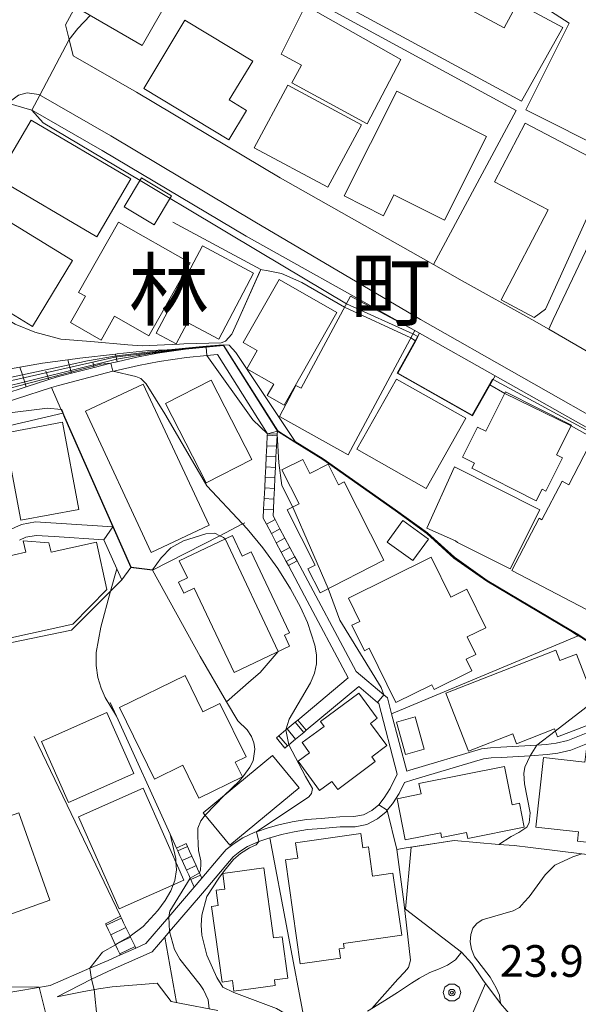
# Model space of a CAD drawing. Extents: x -14000 to -11999, y 96000 to 97500.
# Drawn here: x -12822 to -12756, y 96292 to 96408 of the extents above; entities that cross this region are included whole.
import ezdxf
from ezdxf.enums import TextEntityAlignment as Align

# ---------------------------------------------------------------- set-up
doc = ezdxf.new("R2010")
doc.units = 0
doc.header["$MEASUREMENT"] = 0
for name, color, linetype, lineweight in [('2101000', 7, 'CONTINUOUS', 0), ('2101001', 14, 'CONTINUOUS', 0), ('2213000', 6, 'CONTINUOUS', 0), ('2214000', 6, 'CONTINUOUS', 0), ('2214111', 7, 'CONTINUOUS', 0), ('2214121', 7, 'CONTINUOUS', 0), ('2214990', 7, 'CONTINUOUS', 0), ('3001000', 4, 'CONTINUOUS', 0), ('6101110', 2, 'CONTINUOUS', 0), ('6101121', 7, 'CONTINUOUS', 0), ('6101990', 7, 'CONTINUOUS', 0), ('6110000', 1, 'CONTINUOUS', 0), ('6130000', 3, 'CONTINUOUS', 0), ('6140000', 6, 'CONTINUOUS', 0), ('7101000', 2, 'CONTINUOUS', 0), ('7101001', 54, 'CONTINUOUS', 0), ('7102000', 6, 'CONTINUOUS', 0), ('7102001', 214, 'CONTINUOUS', 0), ('7312000', 2, 'CONTINUOUS', 0), ('CLIP_BOX', 6, 'CONTINUOUS', 0)]:
    doc.layers.add(name, color=color, linetype=linetype, lineweight=lineweight)
doc.layers.add('8114000', color=5, linetype='CONTINUOUS')
doc.styles.add('PlotAnnotation', font='MS Gothic.ttf')

# ---------------------------------------------------------------- blocks, each defined once
blk = doc.blocks.new('731200')
at = {"layer": '7312000'}
for radius in [0.15, 0.0722]:
    blk.add_circle((0, 0), radius, dxfattribs=at)
at = {"layer": 'CLIP_BOX'}
blk.add_lwpolyline([(-0.13, 0.4), (-0.34, 0.247), (-0.421, 0), (-0.34, -0.247), (-0.13, -0.4), (0.13, -0.4), (0.34, -0.247), (0.421, 0), (0.34, 0.247), (0.13, 0.4)], close=True, dxfattribs=at)

msp = doc.modelspace()

# ---------------------------------------------------------------- linework, layer by layer
at = {"layer": '2101000', "flags": 128}
for points in [[(-12816.83, 96407.77), (-12808.77, 96422.59), (-12800.44, 96437.9), (-12797.51, 96438.76), (-12796.56, 96438.24)], [(-12815.92, 96404.11), (-12816.4, 96406.04), (-12816.83, 96407.77)], [(-12815.92, 96404.11), (-12808.44, 96399.81), (-12791.41, 96389.66), (-12773.23, 96379.4), (-12769.84, 96377.49), (-12761.6, 96372.9)], [(-12823.65, 96398.49), (-12820.83, 96397.66), (-12820.66, 96397.61), (-12812.49, 96392.91), (-12795.42, 96382.74), (-12777.78, 96372.9)], [(-12777.78, 96372.9), (-12774.88, 96371.26), (-12765.95, 96366.23), (-12744.73, 96354.25)], [(-12720.57, 96372.9), (-12721.2, 96364.84), (-12722.1, 96353.11), (-12724.85, 96351.64), (-12759.58, 96371.73), (-12761.6, 96372.9)], [(-12792.92, 96359.37), (-12798.82, 96368.74), (-12800.09, 96368.62), (-12802.49, 96368.41), (-12805.75, 96367.91), (-12808.19, 96367.44), (-12811.12, 96366.79), (-12811.21, 96366.77), (-12817.67, 96365.1), (-12818.5, 96364.83), (-12822.66, 96363.5), (-12826.44, 96362.28), (-12833.75, 96359.92), (-12838.68, 96358.53), (-12840.24, 96358.1), (-12844.07, 96357.05), (-12847.93, 96356.19), (-12849.7, 96355.79)], [(-12802.61, 96369.4), (-12805.92, 96368.89), (-12807.99, 96368.5), (-12808.39, 96368.42), (-12810.72, 96367.9), (-12811.35, 96367.76), (-12811.46, 96367.73), (-12813.43, 96367.23), (-12816.14, 96366.53), (-12817.95, 96366.06), (-12818.83, 96365.78), (-12821.49, 96364.92), (-12824.15, 96364.07)], [(-12798.13, 96369.8), (-12800.18, 96369.62), (-12802.61, 96369.4)], [(-12798.13, 96369.8), (-12791.74, 96359.68)], [(-12790.42, 96343.76), (-12790.68, 96344.25), (-12791.27, 96345.35), (-12791.86, 96346.45), (-12792.45, 96347.56), (-12793.03, 96348.65), (-12793.42, 96349.38), (-12793.37, 96350.45), (-12793.31, 96351.7), (-12793.24, 96352.95), (-12793.18, 96354.2), (-12793.12, 96355.44), (-12793.05, 96356.69), (-12792.99, 96357.94), (-12792.93, 96359.19), (-12792.92, 96359.37)], [(-12791.74, 96359.68), (-12791.76, 96359.31), (-12791.77, 96359.13), (-12791.84, 96357.88), (-12791.9, 96356.64), (-12791.96, 96355.39), (-12792.02, 96354.14), (-12792.08, 96352.89), (-12792.15, 96351.64), (-12792.21, 96350.39), (-12792.25, 96349.64), (-12792.01, 96349.2), (-12791.43, 96348.1), (-12790.84, 96347), (-12790.25, 96345.9), (-12789.66, 96344.79), (-12789.4, 96344.31)], [(-12823.63, 96347.9), (-12822.03, 96348.64), (-12820.4, 96348.95), (-12811.22, 96348.35)], [(-12809.09, 96343.54), (-12811.22, 96348.35)], [(-12822.29, 96346.76), (-12821.53, 96347.11), (-12820.3, 96347.34), (-12818.17, 96347.2)], [(-12818.17, 96347.2), (-12812.29, 96346.82), (-12810.77, 96343.38), (-12810.18, 96342.06)], [(-12776.03, 96319.54), (-12776.41, 96319.42), (-12778.2, 96326.21), (-12778.7, 96328.09), (-12779.13, 96328.46), (-12782.42, 96331.23), (-12789.4, 96344.31)], [(-12788.51, 96340.19), (-12783.33, 96330.48), (-12789.32, 96325.48)], [(-12776.03, 96319.54), (-12767.56, 96322.07), (-12766.49, 96322.18), (-12765.25, 96322.25), (-12760.98, 96322.51), (-12759.89, 96322.58), (-12758.71, 96322.75), (-12757.31, 96323.05), (-12751.98, 96325.19), (-12750.55, 96326), (-12748.58, 96327.29), (-12746.95, 96328.44), (-12746.23, 96328.94), (-12743.91, 96330.68), (-12740, 96333.59), (-12739.96, 96333.63), (-12738.54, 96334.66), (-12737, 96335.42), (-12735.14, 96335.69), (-12733.45, 96335.83), (-12731.69, 96335.75), (-12731.24, 96335.71)], [(-12782.1, 96329.45), (-12788.31, 96324.27)], [(-12785.25, 96313.95), (-12784.35, 96314.01), (-12782.66, 96314.05), (-12781.54, 96314.27), (-12780.54, 96314.78), (-12779.73, 96315.44), (-12779.09, 96316.27), (-12778.36, 96317.38), (-12777.54, 96319.06), (-12779.72, 96327.44), (-12779.88, 96327.57), (-12782.1, 96329.45)], [(-12805.08, 96299.77), (-12804.5, 96300.45), (-12800.62, 96304.99), (-12799.11, 96306.77), (-12797.84, 96308.25), (-12796.96, 96309.28), (-12796.17, 96309.9), (-12795.26, 96310.5), (-12793.95, 96311.08), (-12792.64, 96311.52), (-12792.48, 96311.58), (-12791.26, 96311.91), (-12789.76, 96312.26), (-12788.16, 96312.51), (-12786.46, 96312.65), (-12784.3, 96312.82), (-12782.52, 96312.85), (-12781.14, 96313.13), (-12779.88, 96313.77), (-12778.86, 96314.6), (-12778.71, 96314.8), (-12778.11, 96315.57), (-12777.31, 96316.79), (-12776.68, 96318.08), (-12775.68, 96318.39), (-12767.32, 96320.89), (-12766.4, 96320.99), (-12765.18, 96321.05), (-12761.77, 96321.26), (-12759.76, 96321.38), (-12758.49, 96321.57), (-12756.95, 96321.9), (-12751.46, 96324.11)], [(-12800.69, 96306.76), (-12798.76, 96309.03), (-12797.8, 96310.15), (-12796.87, 96310.88), (-12795.83, 96311.55), (-12794.39, 96312.19), (-12794.22, 96312.25), (-12792.83, 96312.73), (-12791.55, 96313.08), (-12789.98, 96313.44), (-12788.3, 96313.7), (-12786.55, 96313.84), (-12785.25, 96313.95)], [(-12808.51, 96298.48), (-12807.3, 96299.02), (-12804.6, 96302.18), (-12801.58, 96305.71)], [(-12827.29, 96292.61), (-12822.37, 96293.44), (-12818.65, 96294.07), (-12813.97, 96296.09), (-12811.78, 96297.03), (-12810.34, 96297.67)]]:
    msp.add_lwpolyline(points, dxfattribs=at)
at = {"layer": '2101000'}
for points in [[(-12762.3, 96288.43), (-12765.32, 96291.94), (-12767.39, 96294.73), (-12768.69, 96296.64), (-12769.92, 96298.01), (-12770.62, 96297.08), (-12771.6, 96296.44), (-12772.64, 96295.98), (-12773.68, 96295.58), (-12774.89, 96294.93), (-12775.83, 96294.34), (-12777.5, 96293.24), (-12779.33, 96292.06), (-12781.06, 96291.01)], [(-12798.77, 96291.1), (-12803.35, 96291.97), (-12804.31, 96292.16), (-12805.98, 96294.34), (-12807.86, 96294.19), (-12809.41, 96294.06), (-12811.29, 96293.9), (-12812.91, 96293.67), (-12814.88, 96293.31), (-12817.82, 96292.72)]]:
    msp.add_lwpolyline(points, dxfattribs=at)
at = {"layer": '2101001', "flags": 128}
for points in [[(-12810.18, 96342.06), (-12809.09, 96343.54)], [(-12790.42, 96343.76), (-12788.51, 96340.19)], [(-12788.31, 96324.27), (-12789.32, 96325.48)], [(-12800.69, 96306.76), (-12801.58, 96305.71)], [(-12817.82, 96292.72), (-12813.76, 96294.81), (-12811.3, 96295.93), (-12806.56, 96298.03), (-12805.08, 96299.77)], [(-12808.51, 96298.48), (-12810.34, 96297.67)]]:
    msp.add_lwpolyline(points, dxfattribs=at)
at = {"layer": '2213000', "flags": 128}
for points in [[(-12823.65, 96398.49), (-12822.4, 96399.47), (-12821.39, 96399.73), (-12820, 96399.54), (-12811.47, 96394.63), (-12794.41, 96384.47), (-12774.78, 96372.9)], [(-12774.78, 96372.9), (-12726.92, 96345.75), (-12726.53, 96345.36), (-12726.38, 96344.63), (-12726.42, 96343.66)]]:
    msp.add_lwpolyline(points, dxfattribs=at)
at = {"layer": '2214000', "flags": 128}
for points in [[(-12790.42, 96343.76), (-12790.68, 96344.25), (-12791.27, 96345.35), (-12791.86, 96346.45), (-12792.45, 96347.56), (-12793.03, 96348.65), (-12793.42, 96349.38), (-12793.37, 96350.45), (-12793.31, 96351.7), (-12793.24, 96352.95), (-12793.18, 96354.2), (-12793.12, 96355.44), (-12793.05, 96356.69), (-12792.99, 96357.94), (-12792.93, 96359.19), (-12792.92, 96359.37)], [(-12791.74, 96359.68), (-12791.76, 96359.31), (-12791.77, 96359.13), (-12791.84, 96357.88), (-12791.9, 96356.64), (-12791.96, 96355.39), (-12792.02, 96354.14), (-12792.08, 96352.89), (-12792.15, 96351.64), (-12792.21, 96350.39), (-12792.25, 96349.64), (-12792.01, 96349.2), (-12791.43, 96348.1), (-12790.84, 96347), (-12790.25, 96345.9), (-12789.66, 96344.79), (-12789.4, 96344.31)], [(-12791.85, 96323.36), (-12791.55, 96323.62), (-12790.72, 96324.31), (-12790.59, 96324.42), (-12789.63, 96325.22), (-12789.32, 96325.48)], [(-12788.31, 96324.27), (-12788.61, 96324.01), (-12789.57, 96323.21), (-12790.36, 96322.55), (-12790.53, 96322.41), (-12790.84, 96322.15)], [(-12802.55, 96310.85), (-12802.39, 96310.51), (-12802.13, 96309.94), (-12801.36, 96308.24), (-12801.1, 96307.67), (-12800.98, 96307.4), (-12800.84, 96307.1), (-12800.69, 96306.76)], [(-12801.58, 96305.71), (-12801.98, 96306.59), (-12802.07, 96306.77), (-12802.24, 96307.15), (-12802.5, 96307.72), (-12803.02, 96308.85), (-12803.28, 96309.42), (-12803.54, 96309.98), (-12803.69, 96310.32)], [(-12810.33, 96302.27), (-12810.22, 96302.04), (-12809.95, 96301.48), (-12809.68, 96300.92), (-12809.18, 96299.89), (-12809.13, 96299.79), (-12808.86, 96299.23), (-12808.6, 96298.66), (-12808.51, 96298.48)], [(-12810.34, 96297.67), (-12810.41, 96297.82), (-12810.67, 96298.36), (-12810.92, 96298.88), (-12810.94, 96298.92), (-12811.48, 96300.04), (-12811.75, 96300.61), (-12812.02, 96301.18), (-12812.11, 96301.36)]]:
    msp.add_lwpolyline(points, dxfattribs=at)
at = {"layer": '2214111', "flags": 128}
for points in [[(-12790.42, 96343.76), (-12789.4, 96344.31)], [(-12790.84, 96322.15), (-12791.85, 96323.36)], [(-12803.69, 96310.32), (-12802.55, 96310.85)], [(-12812.11, 96301.36), (-12810.33, 96302.27)]]:
    msp.add_lwpolyline(points, dxfattribs=at)
at = {"layer": '2214121', "flags": 128}
for points in [[(-12792.92, 96359.37), (-12791.74, 96359.68)], [(-12789.32, 96325.48), (-12788.31, 96324.27)], [(-12801.58, 96305.71), (-12800.69, 96306.76)], [(-12810.34, 96297.67), (-12808.51, 96298.48)]]:
    msp.add_lwpolyline(points, dxfattribs=at)
at = {"layer": '2214990', "flags": 128}
for points in [[(-12791.77, 96359.13), (-12792.93, 96359.2)], [(-12791.84, 96357.88), (-12792.99, 96357.94)], [(-12791.9, 96356.64), (-12793.05, 96356.69)], [(-12791.96, 96355.39), (-12793.12, 96355.44)], [(-12792.02, 96354.14), (-12793.18, 96354.2)], [(-12792.08, 96352.89), (-12793.24, 96352.95)], [(-12792.15, 96351.64), (-12793.31, 96351.7)], [(-12792.21, 96350.39), (-12793.37, 96350.45)], [(-12792.01, 96349.2), (-12793.03, 96348.65)], [(-12791.43, 96348.1), (-12792.45, 96347.56)], [(-12790.84, 96347), (-12791.86, 96346.45)], [(-12790.25, 96345.9), (-12791.27, 96345.35)], [(-12789.66, 96344.79), (-12790.68, 96344.25)], [(-12789.57, 96323.21), (-12790.59, 96324.42)], [(-12788.61, 96324.01), (-12789.63, 96325.22)], [(-12790.53, 96322.41), (-12791.55, 96323.62)], [(-12802.39, 96310.51), (-12803.54, 96309.98)], [(-12801.88, 96309.37), (-12803.02, 96308.85)], [(-12801.36, 96308.24), (-12802.5, 96307.72)], [(-12800.84, 96307.1), (-12801.98, 96306.59)], [(-12810.22, 96302.04), (-12812.02, 96301.18)], [(-12809.68, 96300.92), (-12811.48, 96300.04)], [(-12809.13, 96299.79), (-12810.94, 96298.92)], [(-12808.6, 96298.66), (-12810.41, 96297.82)]]:
    msp.add_lwpolyline(points, dxfattribs=at)
at = {"layer": '3001000', "flags": 128}
for points in [[(-12801.05, 96417.09), (-12807.75, 96405.34), (-12814.79, 96409.41), (-12808.19, 96421.27), (-12801.05, 96417.09)], [(-12781, 96416.12), (-12764.86, 96407.42), (-12763.28, 96410.36), (-12757.91, 96407.47), (-12762.81, 96398.75), (-12784.13, 96410.28), (-12781, 96416.12)], [(-12762.3, 96397.72), (-12757.15, 96407.98), (-12761.15, 96410.55), (-12758.19, 96415.7), (-12746.11, 96409.33), (-12747.06, 96407.52), (-12745.33, 96406.21), (-12752.16, 96392.62), (-12762.3, 96397.72)], [(-12788.41, 96410.06), (-12777.1, 96403.69), (-12781.11, 96396.07), (-12790.03, 96400.93), (-12788.89, 96403.01), (-12791.27, 96404.29), (-12788.41, 96410.06)], [(-12797.47, 96394.18), (-12807.55, 96400.24), (-12802.7, 96408.32), (-12794.66, 96403.49), (-12797.43, 96398.88), (-12795.39, 96397.65), (-12797.47, 96394.18)], [(-12781.78, 96395.95), (-12785.74, 96388.54), (-12794.47, 96393.21), (-12790.51, 96400.62), (-12781.78, 96395.95)], [(-12766.96, 96394.55), (-12771.94, 96384.65), (-12777.92, 96387.66), (-12779.17, 96385.18), (-12783.83, 96387.53), (-12777.59, 96399.91), (-12766.96, 96394.55)], [(-12813.11, 96382.69), (-12824.96, 96389.64), (-12820.91, 96396.49), (-12809.1, 96389.55), (-12813.11, 96382.69)], [(-12759.66, 96385.87), (-12766.02, 96389.2), (-12762.38, 96396.15), (-12752.36, 96390.9), (-12759.98, 96374.1), (-12761.33, 96373.13), (-12765.21, 96375.23), (-12759.66, 96385.87)], [(-12820.75, 96372.07), (-12824.35, 96374.27), (-12823.83, 96375.13), (-12829.29, 96378.46), (-12825.07, 96385.39), (-12816, 96379.86), (-12820.75, 96372.07)], [(-12811.03, 96373.29), (-12812.63, 96370.46), (-12816.26, 96372.52), (-12814.48, 96375.65), (-12815.28, 96376.1), (-12810.56, 96384.42), (-12802.05, 96379.6), (-12806.95, 96370.97), (-12811.03, 96373.29)], [(-12775.47, 96371.58), (-12783.33, 96356.87), (-12791.49, 96361.4), (-12789.53, 96365.09), (-12788.91, 96364.76), (-12783.08, 96375.65), (-12775.47, 96371.58)], [(-12799.82, 96348.53), (-12806.67, 96345.33), (-12814.47, 96362.03), (-12807.63, 96365.23), (-12799.82, 96348.53)], [(-12794.76, 96356.32), (-12800.18, 96353.56), (-12804.97, 96362.96), (-12799.56, 96365.72), (-12794.76, 96356.32)], [(-12782.33, 96357.54), (-12777.64, 96365.85), (-12769.42, 96361.21), (-12774.11, 96352.9), (-12782.33, 96357.54)], [(-12756.9, 96360.37), (-12758.67, 96356.87), (-12757.96, 96356.51), (-12759.95, 96352.58), (-12760.37, 96352.8), (-12761.06, 96351.42), (-12768.68, 96355.28), (-12768.38, 96355.88), (-12769.81, 96356.6), (-12768.01, 96360.16), (-12767.04, 96359.67), (-12764.69, 96364.32), (-12756.9, 96360.37)], [(-12815.26, 96350.4), (-12822.14, 96349.12), (-12824.07, 96359.44), (-12817.19, 96360.73), (-12815.26, 96350.4)], [(-12745.62, 96354.51), (-12754.22, 96338.08), (-12763.95, 96343.18), (-12760.72, 96349.36), (-12760.39, 96349.19), (-12758, 96353.75), (-12757.22, 96353.34), (-12754.25, 96359.03), (-12745.62, 96354.51)], [(-12788.73, 96356.34), (-12787.88, 96354.67), (-12785.73, 96355.76), (-12784.5, 96353.33), (-12783.84, 96353.67), (-12779.13, 96344.39), (-12786.68, 96340.55), (-12788.11, 96343.36), (-12787.24, 96343.8), (-12790.57, 96350.35), (-12789.17, 96351.06), (-12791.21, 96355.08), (-12788.73, 96356.34)], [(-12760.65, 96350.35), (-12764.16, 96343.37), (-12770.38, 96346.5), (-12770.63, 96346.68), (-12774.02, 96348.2), (-12770.77, 96355.44), (-12760.65, 96350.35)], [(-12773.83, 96346.9), (-12775.68, 96344.35), (-12778.71, 96346.55), (-12776.86, 96349.1), (-12773.83, 96346.9)], [(-12818.8, 96346.45), (-12818.53, 96345.36), (-12813.17, 96346.55), (-12811.92, 96340.93), (-12815.96, 96336.84), (-12823.65, 96335.13), (-12825.71, 96344.41), (-12821.54, 96345.34), (-12821.84, 96346.68), (-12818.8, 96346.45)], [(-12797.06, 96347.32), (-12795.91, 96344.89), (-12794.85, 96345.39), (-12790.3, 96335.82), (-12790.91, 96335.53), (-12790.3, 96334.24), (-12796.85, 96331.12), (-12801.58, 96341.07), (-12802.82, 96340.48), (-12803.45, 96341.81), (-12802.4, 96342.31), (-12803.36, 96344.32), (-12797.06, 96347.32)], [(-12773.51, 96344.74), (-12771.19, 96340.03), (-12769.28, 96340.97), (-12767.04, 96336.41), (-12769.24, 96335.32), (-12768.21, 96333.23), (-12769.36, 96332.67), (-12768.69, 96331.32), (-12773.17, 96329.11), (-12773.43, 96329.65), (-12777.69, 96327.55), (-12780.86, 96333.97), (-12781.43, 96333.69), (-12782.92, 96336.7), (-12781.97, 96337.16), (-12783.32, 96339.91), (-12773.51, 96344.74)], [(-12758.75, 96333.73), (-12758.28, 96332.52), (-12756.31, 96333.28), (-12753.3, 96325.52), (-12758.54, 96323.48), (-12758.91, 96324.43), (-12763.41, 96322.68), (-12763.86, 96323.85), (-12769.11, 96321.81), (-12771.77, 96328.67), (-12758.75, 96333.73)], [(-12798.54, 96327.45), (-12795.45, 96321.11), (-12796.73, 96320.49), (-12795.88, 96318.75), (-12801.04, 96316.23), (-12802.93, 96320.12), (-12806.29, 96318.48), (-12810.43, 96326.95), (-12802.66, 96330.75), (-12800.57, 96326.46), (-12798.54, 96327.45)], [(-12780.14, 96320.57), (-12784.59, 96317.27), (-12785.29, 96318.22), (-12786.73, 96317.15), (-12789.28, 96320.59), (-12787.91, 96321.61), (-12788.8, 96322.81), (-12786.21, 96324.73), (-12786.64, 96325.32), (-12782.1, 96328.67), (-12779.9, 96325.69), (-12780.72, 96325.08), (-12778.78, 96322.46), (-12780.56, 96321.14), (-12780.14, 96320.57)], [(-12808.75, 96319.16), (-12816.49, 96315.73), (-12819.68, 96322.93), (-12811.94, 96326.36), (-12808.75, 96319.16)], [(-12743.27, 96322.95), (-12744.28, 96313.98), (-12740.06, 96313.51), (-12740.37, 96310.78), (-12742.51, 96311.02), (-12742.79, 96308.55), (-12746.55, 96308.97), (-12746.44, 96310.02), (-12756.18, 96311.12), (-12756.05, 96312.23), (-12761.12, 96312.8), (-12760.19, 96321.03), (-12755.31, 96320.48), (-12755.13, 96322.05), (-12752.46, 96321.74), (-12752.34, 96322.82), (-12749.96, 96322.55), (-12749.84, 96323.7), (-12743.27, 96322.95)], [(-12800.52, 96314.49), (-12792.31, 96321.28), (-12789.15, 96317.46), (-12797.36, 96310.67), (-12800.52, 96314.49)], [(-12764.83, 96319.97), (-12763.93, 96315.45), (-12763.04, 96315.62), (-12762.48, 96312.79), (-12769.17, 96311.46), (-12769.31, 96312.17), (-12772.28, 96311.58), (-12772.39, 96312.14), (-12776.6, 96311.31), (-12777.56, 96316.16), (-12774.71, 96316.73), (-12774.96, 96317.97), (-12764.83, 96319.97)], [(-12802.8, 96306.53), (-12810.47, 96303.12), (-12815.31, 96314), (-12807.64, 96317.41), (-12802.8, 96306.53)], [(-12818.71, 96304.14), (-12830.43, 96299.99), (-12834.09, 96310.32), (-12822.38, 96314.48), (-12818.71, 96304.14)], [(-12781.85, 96312.04), (-12781.61, 96310.36), (-12780.95, 96310.45), (-12780.46, 96307), (-12778.05, 96307.34), (-12777, 96300.01), (-12783.92, 96299.02), (-12783.84, 96298.47), (-12784.4, 96298.39), (-12784.24, 96297.3), (-12789.02, 96296.62), (-12790.77, 96308.92), (-12789.32, 96309.13), (-12789.57, 96310.94), (-12781.85, 96312.04)], [(-12793.32, 96307.98), (-12792.18, 96299.69), (-12791.17, 96299.83), (-12790.5, 96294.93), (-12792.07, 96294.71), (-12791.98, 96294.05), (-12796.88, 96293.37), (-12797.06, 96294.63), (-12798.29, 96294.46), (-12799.52, 96303.4), (-12798.75, 96303.51), (-12799, 96305.33), (-12797.95, 96305.47), (-12798.2, 96307.3), (-12793.32, 96307.98)]]:
    msp.add_lwpolyline(points, close=True, dxfattribs=at)
at = {"layer": '3001000'}
for points in [[(-12807.82, 96389.66), (-12804.26, 96387.53), (-12806.32, 96384.09), (-12809.88, 96386.23)], [(-12800.62, 96381.62), (-12794.58, 96378.37), (-12798.67, 96370.55), (-12802.4, 96372.52), (-12803.72, 96370.02), (-12806.08, 96371.27)], [(-12784.69, 96373.72), (-12790.95, 96362.75), (-12792.93, 96363.88), (-12792.16, 96365.23), (-12795.35, 96367.05), (-12794.11, 96369.22), (-12795.79, 96370.17), (-12791.54, 96377.63)], [(-12776.57, 96321.41), (-12777.64, 96325.23), (-12775.43, 96325.84), (-12774.36, 96322.03)]]:
    msp.add_lwpolyline(points, close=True, dxfattribs=at)
at = {"layer": '6101110', "flags": 128}
msp.add_lwpolyline([(-12802.61, 96369.4), (-12805.92, 96368.89), (-12807.99, 96368.5), (-12808.39, 96368.42), (-12810.72, 96367.9), (-12811.35, 96367.76), (-12811.46, 96367.73), (-12813.43, 96367.23), (-12816.14, 96366.53), (-12817.95, 96366.06), (-12818.83, 96365.78), (-12821.49, 96364.92), (-12824.15, 96364.07)], dxfattribs=at)
at = {"layer": '6101121', "flags": 128}
msp.add_lwpolyline([(-12850.07, 96356.73), (-12850.11, 96356.82), (-12850.57, 96357.98), (-12850.65, 96358.17), (-12850.86, 96358.7), (-12849.23, 96359.36), (-12848.75, 96359.55), (-12843.66, 96361.29), (-12839.18, 96362.82), (-12838.39, 96363.09), (-12833.51, 96364.81), (-12833.23, 96364.88), (-12828.14, 96366.1), (-12827.77, 96366.18), (-12823.6, 96367.02), (-12822.24, 96367.26), (-12819.56, 96367.73), (-12816.55, 96368.12), (-12815.12, 96368.3), (-12810.92, 96368.79), (-12810.73, 96368.81), (-12806.96, 96369.23), (-12802.61, 96369.4)], dxfattribs=at)
at = {"layer": '6101990', "flags": 128}
for points in [[(-12810.72, 96367.9), (-12810.84, 96368.42), (-12810.92, 96368.79)], [(-12807.99, 96368.5), (-12808.1, 96368.74), (-12808.13, 96368.79)], [(-12816.14, 96366.53), (-12816.4, 96367.54), (-12816.55, 96368.12)], [(-12813.43, 96367.23), (-12813.59, 96367.84)], [(-12821.49, 96364.92), (-12821.95, 96366.35), (-12822.24, 96367.26)], [(-12818.83, 96365.78), (-12819.15, 96366.76)]]:
    msp.add_lwpolyline(points, dxfattribs=at)
at = {"layer": '6110000', "flags": 128}
for points in [[(-12797.15, 96371.17), (-12796.34, 96372.9), (-12793.71, 96378.81), (-12804.13, 96384.42)], [(-12765.95, 96366.23), (-12768.62, 96361.5), (-12777.54, 96366.53), (-12774.88, 96371.26)], [(-12802.61, 96369.4), (-12806.96, 96369.23), (-12810.73, 96368.81), (-12810.92, 96368.79), (-12815.12, 96368.3), (-12816.55, 96368.12), (-12819.56, 96367.73), (-12822.24, 96367.26), (-12823.6, 96367.02), (-12827.77, 96366.18), (-12828.14, 96366.1), (-12833.23, 96364.88), (-12833.51, 96364.81), (-12838.39, 96363.09), (-12839.18, 96362.82), (-12843.66, 96361.29), (-12848.75, 96359.55), (-12850.55, 96364.11), (-12850.9, 96364.99)], [(-12798.13, 96369.8), (-12800.18, 96369.62), (-12802.61, 96369.4)], [(-12796.43, 96325.39), (-12797.76, 96327.64), (-12800.9, 96332.98), (-12806.52, 96343.22), (-12809.09, 96343.54), (-12811.22, 96348.35), (-12816.95, 96361.31), (-12817.16, 96361.8), (-12817.34, 96362.2), (-12818.5, 96364.83)], [(-12746.95, 96328.44), (-12753.95, 96334.1), (-12754.21, 96334.31), (-12754.48, 96334.47), (-12755.54, 96335.13), (-12756.09, 96335.46), (-12757.01, 96336.03), (-12766.94, 96341.92), (-12770.82, 96344.66), (-12774.02, 96347.55), (-12777.79, 96350.3), (-12786.36, 96356.31), (-12789.68, 96358.39), (-12791.74, 96359.68)], [(-12776.03, 96319.54), (-12776.41, 96319.42), (-12778.2, 96326.21), (-12778.7, 96328.09), (-12779.13, 96328.46), (-12782.42, 96331.23), (-12789.4, 96344.31)], [(-12789.32, 96325.48), (-12783.33, 96330.48), (-12788.51, 96340.19)], [(-12785.25, 96313.95), (-12784.35, 96314.01), (-12782.66, 96314.05), (-12781.54, 96314.27), (-12780.54, 96314.78), (-12779.73, 96315.44), (-12779.09, 96316.27), (-12778.36, 96317.38), (-12777.54, 96319.06), (-12779.72, 96327.44), (-12779.88, 96327.57), (-12782.1, 96329.45)], [(-12803.69, 96310.32), (-12804.44, 96311.97), (-12810.8, 96325.92), (-12811.55, 96327.56)], [(-12808.51, 96298.48), (-12808.6, 96298.66), (-12808.86, 96299.23), (-12809.13, 96299.79), (-12809.18, 96299.89), (-12809.68, 96300.92), (-12809.95, 96301.48), (-12810.22, 96302.04), (-12810.33, 96302.27), (-12820.54, 96323.54)], [(-12777.59, 96310.17), (-12778.71, 96314.8)], [(-12788.46, 96289.45), (-12792.64, 96311.52)], [(-12777.59, 96310.17), (-12776.47, 96310.34), (-12770.79, 96311.2), (-12765.48, 96310.76), (-12763.68, 96310.61), (-12761.75, 96310.37), (-12755.66, 96309.62), (-12746.22, 96308.45)], [(-12803.69, 96292.04), (-12805.08, 96299.77)]]:
    msp.add_lwpolyline(points, dxfattribs=at)
at = {"layer": '6110000'}
msp.add_lwpolyline([(-12753.22, 96280.52), (-12754.57, 96281.18), (-12756.21, 96282.24), (-12758.05, 96283.9), (-12760.03, 96286.01), (-12762.3, 96288.43), (-12765.32, 96291.94), (-12767.39, 96294.73), (-12768.69, 96296.64), (-12769.92, 96298.01), (-12776.56, 96303.1), (-12775.89, 96310.43)], dxfattribs=at)
at = {"layer": '6130000', "flags": 128}
for points in [[(-12808.77, 96422.59), (-12805.75, 96420.9), (-12788.1, 96411.06), (-12763.44, 96397.65), (-12773.23, 96379.4)], [(-12795.6, 96348.82), (-12795.85, 96348.69), (-12798.55, 96347.3), (-12806.52, 96343.22)], [(-12790.42, 96343.76), (-12788.51, 96340.19)], [(-12756.09, 96335.46), (-12778.2, 96326.21)], [(-12817.82, 96292.72), (-12813.76, 96294.81), (-12811.3, 96295.93), (-12806.56, 96298.03), (-12805.08, 96299.77)]]:
    msp.add_lwpolyline(points, dxfattribs=at)
at = {"layer": '6140000', "flags": 128}
for points in [[(-12759.58, 96371.73), (-12759.06, 96372.9), (-12750.67, 96390.57), (-12732.37, 96383.62)], [(-12818.17, 96347.2), (-12812.29, 96346.82), (-12810.77, 96343.38), (-12810.18, 96342.06)], [(-12810.18, 96342.06), (-12811.5, 96340.74), (-12816.12, 96336.1), (-12824.35, 96334.43), (-12826.36, 96344.86)]]:
    msp.add_lwpolyline(points, dxfattribs=at)
at = {"layer": '7101000'}
for points in [[(-12798.14, 96369.9), (-12797.45, 96369.87), (-12796.66, 96368.98), (-12789.63, 96358.47)], [(-12817.16, 96361.8), (-12823.39, 96360.34), (-12824.83, 96359.92), (-12826.45, 96359.32), (-12828.23, 96358.47), (-12830.43, 96357.37), (-12832.55, 96356.61), (-12834.5, 96356.1), (-12836.96, 96355.59), (-12839.25, 96355), (-12843.25, 96353.9), (-12844.11, 96353.62), (-12844.75, 96353.23), (-12845.32, 96352.7), (-12845.79, 96352.13), (-12846.22, 96351.43), (-12846.67, 96350.29), (-12846.72, 96350), (-12846.94, 96348.83), (-12847.08, 96347.48), (-12847.18, 96347.08), (-12847.53, 96346.72)], [(-12810.8, 96325.92), (-12812.14, 96328.16), (-12812.6, 96329.25), (-12812.99, 96330.53), (-12813.22, 96331.95), (-12813.21, 96333.46), (-12812.67, 96336.48), (-12811.5, 96340.74), (-12810.77, 96343.38)], [(-12765.32, 96291.94), (-12765.42, 96292.91), (-12765.81, 96293.77), (-12766.52, 96295.02), (-12768.39, 96297.44), (-12768.73, 96298.34), (-12768.88, 96299.24), (-12768.83, 96300.09), (-12768.57, 96300.82), (-12768.12, 96301.39), (-12767.47, 96301.82), (-12763.79, 96302.9), (-12763.07, 96303.3), (-12762.49, 96303.92), (-12761.91, 96304.53), (-12760, 96307.17), (-12758.87, 96308.3), (-12756.72, 96309.28), (-12755.66, 96309.62)], [(-12809.18, 96299.89), (-12807.64, 96301.05), (-12805.89, 96302.94), (-12805.03, 96304.1), (-12804.35, 96305.27), (-12804.09, 96305.96)]]:
    msp.add_lwpolyline(points, dxfattribs=at)
at = {"layer": '7101000', "flags": 128}
for points in [[(-12803.76, 96308.69), (-12803.78, 96309.07), (-12804.44, 96311.97)], [(-12813.97, 96296.09), (-12812.44, 96298), (-12810.92, 96298.88)], [(-12813.43, 96293.57), (-12813.76, 96294.81)]]:
    msp.add_lwpolyline(points, dxfattribs=at)
at = {"layer": '7101001', "flags": 128}
for points in [[(-12802.62, 96369.5), (-12800.19, 96369.72), (-12798.14, 96369.9)], [(-12810.8, 96325.92), (-12804.44, 96311.97)], [(-12810.92, 96298.88), (-12810.42, 96299.17), (-12809.18, 96299.89)], [(-12813.76, 96294.81), (-12813.97, 96296.09)], [(-12813.08, 96290.1), (-12813.43, 96293.57)]]:
    msp.add_lwpolyline(points, dxfattribs=at)
at = {"layer": '7101001'}
for points in [[(-12848.7, 96359.57), (-12843.46, 96360.55), (-12841.14, 96360.99), (-12838.06, 96361.91), (-12832.78, 96363.49), (-12832.34, 96363.62), (-12827.4, 96365.03), (-12825.27, 96365.63), (-12821.95, 96366.35), (-12816.4, 96367.54), (-12814.23, 96368.01), (-12811.04, 96368.57), (-12806.86, 96369.07), (-12804.23, 96369.34), (-12802.62, 96369.5)], [(-12810.77, 96343.38), (-12812.29, 96346.82), (-12811.22, 96348.35), (-12816.95, 96361.31), (-12817.16, 96361.8)], [(-12789.63, 96358.47), (-12786.3, 96356.39), (-12777.73, 96350.38), (-12773.96, 96347.63), (-12770.76, 96344.74), (-12766.89, 96342), (-12756.96, 96336.12), (-12756.04, 96335.55), (-12755.49, 96335.22), (-12754.43, 96334.55)], [(-12804.09, 96305.96), (-12803.89, 96306.48), (-12803.7, 96307.75), (-12803.76, 96308.69)], [(-12745.04, 96244.9), (-12744.74, 96246.1), (-12743.53, 96250.98), (-12742.17, 96258.44), (-12741.3, 96263.15), (-12739.56, 96272.94), (-12742.16, 96273.57), (-12742.59, 96273.67), (-12743.65, 96273.93), (-12744.27, 96274.09), (-12745.63, 96274.42), (-12749.89, 96275.46), (-12752.94, 96276.51), (-12756.45, 96278.14), (-12756.55, 96278.2), (-12758.2, 96279.13), (-12764.95, 96286.01), (-12762.32, 96288.45), (-12765.32, 96291.94)]]:
    msp.add_lwpolyline(points, dxfattribs=at)
at = {"layer": '7102000', "flags": 128}
for points in [[(-12816.4, 96406.04), (-12815.36, 96407.36), (-12813.91, 96408.89)], [(-12775.93, 96370.71), (-12775.37, 96370.38)], [(-12792.92, 96359.37), (-12794.63, 96361.02), (-12800.09, 96368.62)], [(-12766.55, 96365.16), (-12764.79, 96364.12)], [(-12756.93, 96360.31), (-12754.34, 96358.86)], [(-12760.98, 96322.51), (-12758.81, 96324.18)], [(-12800.29, 96314.22), (-12800.79, 96313.56), (-12801.15, 96312.68)], [(-12802.07, 96306.77), (-12804.49, 96302.85), (-12804.6, 96302.18)], [(-12819.96, 96293.85), (-12827.87, 96293.88)]]:
    msp.add_lwpolyline(points, dxfattribs=at)
at = {"layer": '7102000'}
for points in [[(-12808.01, 96389.34), (-12819.47, 96396.19), (-12820.83, 96397.66)], [(-12783.56, 96374.75), (-12793.73, 96380.82), (-12802.59, 96386.11), (-12804.44, 96387.22)], [(-12811.21, 96366.77), (-12808.51, 96366.15), (-12807.9, 96365.89), (-12807.27, 96365.27), (-12805.05, 96361.73), (-12800.97, 96354.7), (-12800.09, 96353.22), (-12795.85, 96348.69), (-12795.33, 96348.1), (-12793.44, 96345.85), (-12791.69, 96343.42), (-12790.18, 96341.01), (-12788.99, 96338.83), (-12788.16, 96337.03), (-12787.3, 96334.34), (-12787.11, 96333.21), (-12787.1, 96332.14), (-12787.33, 96331.04), (-12787.82, 96329.89), (-12790.34, 96325.6), (-12790.72, 96324.31)], [(-12847.68, 96348.57), (-12847.57, 96348.59), (-12847.52, 96348.77), (-12847.44, 96349.87), (-12847.33, 96351.44), (-12847.32, 96351.55), (-12846.98, 96352.94), (-12846.78, 96353.38), (-12846.25, 96354.21), (-12845.69, 96354.8), (-12844.83, 96355.39), (-12839.86, 96357.47), (-12832.38, 96359.75), (-12824.39, 96361.73), (-12818.97, 96362.4), (-12817.36, 96362.24), (-12817.28, 96362.23)], [(-12791.76, 96359.31), (-12791.55, 96355.91), (-12791.2, 96353.26), (-12789.9, 96350.69)], [(-12806.51, 96343.27), (-12805.5, 96344.69), (-12804.34, 96345.85), (-12802.84, 96346.69), (-12800.23, 96347.53), (-12799.13, 96347.6), (-12798.55, 96347.3), (-12798.12, 96347.09), (-12797.92, 96346.91)], [(-12785.71, 96341.04), (-12784.35, 96337.29), (-12779.42, 96329.32), (-12779.13, 96328.46)], [(-12791.63, 96333.6), (-12793.77, 96331.09), (-12794.83, 96330.18), (-12797.76, 96327.64)], [(-12796.43, 96325.39), (-12795.33, 96324.32), (-12794.82, 96323.53), (-12794.52, 96322.76), (-12794.49, 96322.58)], [(-12794.49, 96322.58), (-12794.41, 96322.03), (-12794.6, 96320.66), (-12794.98, 96319.89), (-12795.72, 96318.92), (-12796.24, 96318.28), (-12798.03, 96316.55)], [(-12790.36, 96322.55), (-12788.41, 96318.8), (-12787.58, 96317.39), (-12787.68, 96316.79), (-12787.99, 96316.4), (-12794.22, 96312.25)], [(-12765.48, 96310.76), (-12764.03, 96311.71), (-12763.11, 96312.17), (-12762.18, 96312.8), (-12761.92, 96313.29), (-12761.77, 96314.51), (-12762.44, 96317.93), (-12762.54, 96319.16), (-12762.42, 96319.9), (-12761.77, 96321.26)], [(-12801.15, 96312.68), (-12801.14, 96311.82), (-12801.12, 96310.8), (-12801.08, 96310.05), (-12800.81, 96308.8), (-12800.8, 96308.4), (-12800.86, 96307.71), (-12800.98, 96307.4)], [(-12793.95, 96311.08), (-12794.25, 96310.7), (-12795.02, 96310.34), (-12796.1, 96309.68), (-12796.94, 96308.95), (-12798.01, 96307.67), (-12798.67, 96306.76), (-12800.08, 96304.6), (-12800.69, 96302.37), (-12800.78, 96301.2), (-12800.7, 96300), (-12800.09, 96297.66), (-12798.89, 96295), (-12798.2, 96293.87), (-12796.91, 96293.23), (-12791.85, 96291.33), (-12790.14, 96290.33), (-12789.48, 96289.56)], [(-12780.53, 96291.33), (-12777.47, 96294.79), (-12776.68, 96295.65), (-12776.2, 96296.2), (-12775.97, 96297.07), (-12776.74, 96303.96), (-12777.59, 96310.17)], [(-12804.5, 96300.45), (-12803.92, 96298.33), (-12803.3, 96297.17), (-12800.87, 96294.14), (-12800.5, 96293.55), (-12799.94, 96292.35), (-12799.82, 96291.3)]]:
    msp.add_lwpolyline(points, dxfattribs=at)
at = {"layer": '7102001', "flags": 128}
for points in [[(-12820.83, 96397.66), (-12819.88, 96399.47), (-12816.4, 96406.04)], [(-12802.61, 96369.4), (-12800.18, 96369.62), (-12800.09, 96368.62)], [(-12811.21, 96366.77), (-12811.46, 96367.73)], [(-12764.79, 96364.12), (-12756.93, 96360.31)], [(-12791.76, 96359.31), (-12792.92, 96359.37)], [(-12785.71, 96341.04), (-12789.9, 96350.69)], [(-12797.92, 96346.91), (-12791.63, 96333.6)], [(-12796.43, 96325.39), (-12797.76, 96327.64)], [(-12754.16, 96327.74), (-12758.81, 96324.18)], [(-12790.72, 96324.31), (-12790.36, 96322.55)], [(-12760.98, 96322.51), (-12761.77, 96321.26)], [(-12798.03, 96316.55), (-12800.25, 96314.27), (-12800.29, 96314.22)], [(-12794.22, 96312.25), (-12793.95, 96311.08)], [(-12804.6, 96302.18), (-12804.5, 96300.45)], [(-12819.96, 96293.85), (-12818.83, 96289.26)]]:
    msp.add_lwpolyline(points, dxfattribs=at)
at = {"layer": '7102001'}
for points in [[(-12804.44, 96387.22), (-12808.01, 96389.34)], [(-12833.91, 96378.2), (-12831.08, 96377.21), (-12822.8, 96372.33), (-12820.45, 96371.4), (-12817.38, 96370.56), (-12813.83, 96370.3), (-12809.44, 96369.9), (-12807.76, 96369.76), (-12803.35, 96369.99), (-12802.82, 96370.01), (-12798.41, 96370.15), (-12797.88, 96370.32), (-12797.15, 96371.17), (-12796.34, 96372.9), (-12793.98, 96378.24), (-12793.71, 96378.81), (-12793.55, 96378.77), (-12793.02, 96378.7), (-12791.24, 96378.35), (-12788.84, 96377.28), (-12783.77, 96374.36), (-12775.93, 96370.71)], [(-12743.84, 96362.63), (-12746.95, 96357.12), (-12747.64, 96355.89), (-12748.18, 96356.05), (-12766.19, 96365.81), (-12766.23, 96365.84), (-12768.64, 96361.56), (-12777.48, 96366.55), (-12775.33, 96370.35), (-12775.09, 96370.87), (-12775.68, 96371.18), (-12783.56, 96374.75)], [(-12753.92, 96334.14), (-12754.18, 96334.35), (-12754.45, 96334.51), (-12755.52, 96335.17), (-12756.06, 96335.5), (-12756.98, 96336.07), (-12766.91, 96341.96), (-12770.79, 96344.7), (-12773.99, 96347.59), (-12777.76, 96350.34), (-12786.33, 96356.35), (-12789.65, 96358.43), (-12791.7, 96359.72), (-12798.1, 96369.85), (-12800.18, 96369.67), (-12802.61, 96369.45)], [(-12775.37, 96370.38), (-12777.54, 96366.53), (-12768.62, 96361.5), (-12766.55, 96365.16)], [(-12850.65, 96358.17), (-12849.33, 96357.82), (-12846.05, 96358.16), (-12839.88, 96359.76), (-12825.16, 96364.66), (-12810.8, 96368.19), (-12806.79, 96368.88), (-12802.61, 96369.4)], [(-12802.61, 96369.45), (-12803.28, 96369.37), (-12806.86, 96368.96), (-12810.99, 96368.43), (-12825.32, 96365.2), (-12840.9, 96360), (-12845.67, 96359.17), (-12848.75, 96359.55)], [(-12811.46, 96367.73), (-12812.67, 96367.61), (-12824.29, 96364.51), (-12839.79, 96359.43), (-12845.91, 96357.93), (-12848.97, 96357.3), (-12850.07, 96356.73)], [(-12806.51, 96343.27), (-12809.06, 96343.59), (-12811.17, 96348.37), (-12816.9, 96361.33), (-12817.11, 96361.82), (-12817.28, 96362.23)], [(-12777.59, 96310.17), (-12778.71, 96314.8), (-12779.73, 96315.44), (-12779.09, 96316.27), (-12778.36, 96317.38), (-12777.54, 96319.06), (-12779.72, 96327.44), (-12779.88, 96327.57), (-12779.13, 96328.46)], [(-12765.48, 96310.76), (-12770.79, 96311.2), (-12775.89, 96310.43), (-12776.56, 96303.1), (-12769.92, 96298.01), (-12768.69, 96296.64), (-12767.39, 96294.73), (-12767.06, 96294.29), (-12769.21, 96289.34), (-12767.59, 96288.49), (-12767.06, 96288.06)], [(-12802.07, 96306.77), (-12800.98, 96307.4)]]:
    msp.add_lwpolyline(points, dxfattribs=at)

# ---------------------------------------------------------------- block references
at = {"layer": '7312000', "xscale": 2.5, "yscale": 2.5, "zscale": 2.5}
msp.add_blockref('731200', (-12771.06, 96293.22, 23.88), dxfattribs=at)

# ---------------------------------------------------------------- texts
at = {"layer": '7312000', "style": 'PlotAnnotation'}
msp.add_text('23.9', height=3.75, dxfattribs=at).set_placement((-12765.38, 96295.08, 23.88))
at = {"layer": '8114000', "style": 'PlotAnnotation'}
for s, p in [('林', (-12804.57, 96376.4)), ('町', (-12778.32, 96376.4))]:
    msp.add_text(s, height=7, dxfattribs=at).set_placement(p, align=Align.MIDDLE_CENTER)

doc.saveas('drawing.dxf')
